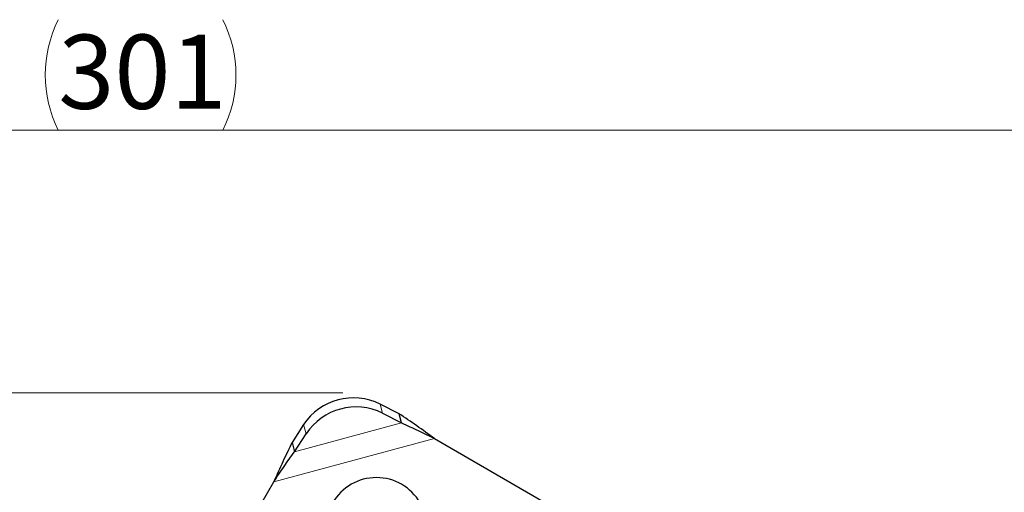
# Model space of a CAD drawing. Units: millimetres. Extents: x 0 to 420, y 0 to 297.
# Drawn here: x 123 to 158, y 129 to 146 of the extents above; entities that cross this region are included whole.
import ezdxf

# ---------------------------------------------------------------- set-up
doc = ezdxf.new("R2010")
doc.units = ezdxf.units.MM
doc.styles.add('SLDTEXTSTYLE0', font='TXT', dxfattribs={"width": 0.605})
doc.dimstyles.new('SLDDIMSTYLE0', dxfattribs={"dimtxt": 2.568319, "dimasz": 2.5, "dimexe": 0, "dimexo": 0.0625, "dimgap": 0.64208, "dimtad": 1, "dimdec": 0, "dimlfac": 2.5, "dimrnd": 1e-09, "dimzin": 12, "dimdsep": 46, "dimtxsty": 'SLDTEXTSTYLE0', "dimsah": 1, "dimcen": 0.09, "dimadec": 0, "dimazin": 3, "dimtfac": 1, "dimtdec": 3, "dimtofl": 0, "dimtmove": 0, "dimatfit": 3, "dimfxl": 1, "dimfrac": 2, "dimtolj": 1, "dimtzin": 12, "dimarcsym": 0})

# ---------------------------------------------------------------- blocks, each defined once
blk = doc.blocks.new('_D')
at = {"color": 7, "linetype": 'Continuous', "lineweight": 0}
for p, q in [((67.309, 91.778), (67.309, 142.717)), ((187.767, 79.941), (187.767, 142.717)), ((187.767, 141.717), (67.309, 141.717))]:
    blk.add_line(p, q, dxfattribs=at)
at = {"color": 7, "linetype": 'Continuous', "lineweight": 18}
for centre, start, end in [((128.542, 143.689), 153.4349, 206.5651), ((126.533, 143.689), 333.4349, 26.5651)]:
    blk.add_arc(centre, 4.41, start, end, dxfattribs=at)
for points in [[(67.309, 141.717), (69.809, 141.342), (69.809, 142.092)], [(187.767, 141.717), (185.267, 142.092), (185.267, 141.342)]]:
    blk.add_solid(points, dxfattribs=at)
at = {"color": 7, "linetype": 'Continuous', "lineweight": 18, "insert": (124.598, 145.127), "char_height": 2.6458, "attachment_point": 1, "style": 'SLDTEXTSTYLE0'}
blk.add_mtext('301', dxfattribs=at)
blk = doc.blocks.new('_D_1')
at = {"color": 7, "linetype": 'Continuous', "lineweight": 0}
for p, q in [((134.758, 132.343), (51.472, 132.343)), ((52.472, 132.343), (52.472, 24.621)), ((133.372, 24.621), (51.472, 24.621))]:
    blk.add_line(p, q, dxfattribs=at)
at = {"color": 7, "linetype": 'Continuous', "lineweight": 18}
for centre, start, end in [((50.5, 77.478), 63.4349, 116.5651), ((50.5, 79.487), 243.4349, 296.5651)]:
    blk.add_arc(centre, 4.41, start, end, dxfattribs=at)
for points in [[(52.472, 132.343), (52.097, 129.843), (52.847, 129.843)], [(52.472, 24.621), (52.847, 27.121), (52.097, 27.121)]]:
    blk.add_solid(points, dxfattribs=at)
at = {"color": 7, "linetype": 'Continuous', "lineweight": 18, "insert": (49.062, 75.543), "char_height": 2.6458, "attachment_point": 1, "rotation": 90, "style": 'SLDTEXTSTYLE0'}
blk.add_mtext('269', dxfattribs=at)

msp = doc.modelspace()

# ---------------------------------------------------------------- linework, layer by layer
at = {"color": 7, "linetype": 'Continuous', "lineweight": 25}
for p, q in [((136.7712, 131.5985), (136.0921, 131.9473)), ((136.1796, 131.6207), (136.8587, 131.2719)), ((136.8587, 131.2719), (136.7712, 131.5985)), ((133.3601, 131.2152), (132.9464, 130.5736)), ((133.0339, 130.247), (133.4476, 130.8886)), ((132.9464, 130.5736), (133.0339, 130.247)), ((138.0368, 130.7125), (158.4673, 118.9169)), ((128.4978, 122.5995), (132.2934, 129.1736))]:
    msp.add_line(p, q, dxfattribs=at)
at = {"color": 8, "linetype": 'Continuous', "lineweight": 18}
for p, q in [((136.0921, 131.9473), (136.1796, 131.6207)), ((133.0339, 130.247), (136.8587, 131.2719)), ((133.4476, 130.8886), (133.3601, 131.2152)), ((132.2934, 129.1736), (138.0368, 130.7125))]:
    msp.add_line(p, q, dxfattribs=at)
at = {"color": 7, "linetype": 'Continuous', "lineweight": 25}
for centre, radius, start, end in [((135.1423, 130.0279), 2.1415, 63.67115, 146.32885), ((135.2298, 129.7013), 2.1415, 63.67115, 146.32885), ((135.9597, 127.5238), 1.8, 330, 150)]:
    msp.add_arc(centre, radius, start, end, dxfattribs=at)
for points in [[(138.0368, 130.7125), (137.824, 130.8671), (137.3984, 131.1763), (136.9803, 131.4577), (136.7712, 131.5985)], [(136.8587, 131.2719), (137.0537, 131.1836), (137.4438, 131.0071), (137.8391, 130.8107), (138.0368, 130.7125)], [(132.9464, 130.5736), (132.8357, 130.3472), (132.6143, 129.8944), (132.4003, 129.4138), (132.2934, 129.1736)], [(132.2934, 129.1736), (132.4155, 129.3574), (132.6596, 129.7252), (132.9091, 130.0731), (133.0339, 130.247)]]:
    msp.add_open_spline(points, degree=3, dxfattribs=at)

# ---------------------------------------------------------------- dimensions: what is measured, and where the dimension line sits
at = {"color": 7, "linetype": 'Continuous', "lineweight": 18}
dim = msp.add_linear_dim(base=(67.3092, 141.7166), p1=(187.7665, 79.6412), p2=(67.3092, 91.4779), text='(<>)', dimstyle='SLDDIMSTYLE0', dxfattribs=at)
dim.commit()
dim.dimension.update_dxf_attribs({"geometry": '_D', "text_midpoint": (127.5379, 141.7166), "dimtype": 160})
dim = msp.add_linear_dim(base=(52.4724, 24.6215), p1=(135.0578, 132.3432), p2=(133.6722, 24.6215), angle=90, text='(<>)', dimstyle='SLDDIMSTYLE0', dxfattribs=at)
dim.commit()
dim.dimension.update_dxf_attribs({"geometry": '_D_1', "text_midpoint": (52.4724, 78.4824), "dimtype": 160})

doc.saveas('drawing.dxf')
